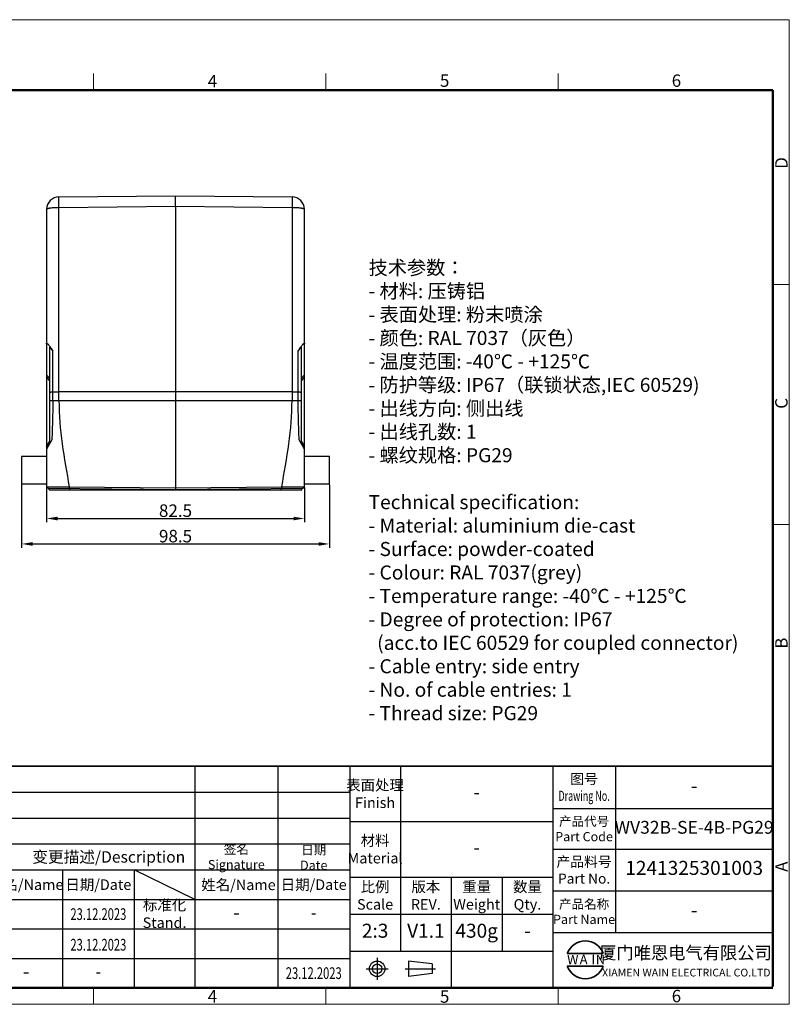
# Model space of a CAD drawing. Units: millimetres. Extents: x 1558 to 2004, y -2158 to -1843.
# Drawn here: x 1758 to 2004, y -2158 to -1843 of the extents above; entities that cross this region are included whole.
import ezdxf

# ---------------------------------------------------------------- set-up
doc = ezdxf.new("R2010")
doc.units = ezdxf.units.MM
doc.header["$LTSCALE"] = 65.395
doc.header["$PDMODE"] = 3
doc.header["$PDSIZE"] = 8
doc.layers.get('0').update_dxf_attribs({"linetype": 'CONTINUOUS', "lineweight": 30})
doc.layers.get('Defpoints').update_dxf_attribs({"linetype": 'CONTINUOUS'})
for name, color, linetype, lineweight in [('Dim', 3, 'CONTINUOUS', 15), ('图框', 7, 'CONTINUOUS', 20), ('打标文字', 3, 'CONTINUOUS', 20)]:
    doc.layers.add(name, color=color, linetype=linetype, lineweight=lineweight)
doc.styles.add('Chinese', font='PMingLiU.ttf')
doc.styles.add('Romans字体', font='romans.shx', dxfattribs={"width": 0.75})
doc.styles.get("Standard").update_dxf_attribs({"font": 'txt', "width": 0.75})
doc.styles.add('工程字', font='gbenor.shx', dxfattribs={"bigfont": 'gbcbig.shx'})
doc.dimstyles.new('01', dxfattribs={"dimtxt": 4, "dimasz": 3.5, "dimexe": 1.2, "dimexo": 0.2, "dimgap": 0.5, "dimtad": 1, "dimdsep": 46, "dimtxsty": 'Romans字体', "dimcen": 0, "dimclrd": 1, "dimclre": 6, "dimclrt": 4, "dimazin": 2, "dimtfac": 1, "dimtofl": 0, "dimtmove": 0, "dimatfit": 3, "dimfxl": 1, "dimtolj": 1, "dimtzin": 0, "dimarcsym": 0})

# ---------------------------------------------------------------- blocks, each defined once
blk = doc.blocks.new('A4图框-NEW')
at = {"layer": '图框', "color": 1, "lineweight": 18}
for p, q in [((833.41, 690.53), (1130.41, 690.53)), ((1130.41, 480.53), (1130.41, 690.53)), ((833.41, 480.53), (1130.41, 480.53))]:
    blk.add_line(p, q, dxfattribs=at)
at = {"layer": '图框', "color": 6}
for p, q in [((982.02, 679.03), (982.02, 675.53)), ((1031.55, 679.03), (1031.55, 675.53)), ((1081.09, 679.03), (1081.09, 675.53)), ((1130.41, 634.07), (1126.93, 634.07)), ((1130.41, 582.89), (1126.93, 582.89)), ((982.02, 484.03), (982.02, 480.53)), ((1031.55, 484.03), (1031.55, 480.53)), ((1081.09, 484.03), (1081.09, 480.53))]:
    blk.add_line(p, q, dxfattribs=at)
at = {"layer": '图框', "lineweight": 50}
for p, q in [((836.91, 675.53), (1126.93, 675.53)), ((1126.93, 484.34), (1126.93, 675.53)), ((836.85, 484.03), (1126.93, 484.03))]:
    blk.add_line(p, q, dxfattribs=at)
at = {"layer": '图框', "lineweight": 35}
blk.add_line((946.93, 531.33), (1126.93, 531.33), dxfattribs=at)
at = {"layer": '图框', "lineweight": -3}
for p, q in [((1003.65, 531.33), (1003.65, 484.03)), ((1021.3, 531.33), (1021.3, 484.03)), ((1036.65, 531.33), (1036.65, 484.01)), ((1047.47, 531.33), (1047.47, 507.67)), ((1079.97, 531.33), (1079.97, 484.01)), ((1093.32, 531.33), (1093.32, 495.84)), ((946.93, 525.8), (1036.65, 525.8)), ((1079.97, 522.27), (1126.93, 522.27)), ((946.93, 520.27), (1036.65, 520.27)), ((1036.65, 519.5), (1079.97, 519.5)), ((946.93, 514.74), (1036.65, 514.74)), ((1079.97, 513.59), (1126.93, 513.59)), ((946.93, 509.21), (1036.65, 509.21)), ((975.41, 509.21), (975.41, 484.03)), ((990.67, 509.21), (990.67, 484.03)), ((1003.65, 502.91), (990.67, 509.21)), ((1036.65, 507.67), (1079.97, 507.67)), ((1047.48, 507.67), (1047.48, 491.9)), ((1058.31, 507.67), (1058.31, 484.03)), ((1069.14, 507.67), (1069.14, 491.9)), ((1079.97, 504.71), (1126.93, 504.71)), ((946.93, 502.91), (1036.65, 502.91)), ((1036.65, 499.78), (1079.97, 499.78)), ((946.93, 496.62), (1036.65, 496.62)), ((1079.97, 495.84), (1126.93, 495.84)), ((1036.65, 491.9), (1079.97, 491.9)), ((946.93, 490.33), (1036.65, 490.33))]:
    blk.add_line(p, q, dxfattribs=at)
at = {"layer": '图框', "lineweight": 25}
for p, q in [((1042.5, 490.48), (1042.5, 485.74)), ((1054.23, 489.14), (1049.16, 489.76)), ((1049.16, 489.76), (1049.16, 486.46)), ((1040.14, 488.11), (1044.87, 488.11)), ((1048.47, 488.11), (1054.95, 488.11)), ((1054.23, 489.14), (1054.23, 487.08)), ((1054.23, 487.08), (1049.16, 486.46))]:
    blk.add_line(p, q, dxfattribs=at)
at = {"layer": '图框', "color": 4, "lineweight": 35}
for p, q in [((1083.06, 491.34), (1090.74, 491.34)), ((1083.06, 488.7), (1090.74, 488.7))]:
    blk.add_line(p, q, dxfattribs=at)
at = {"layer": '图框', "lineweight": 25}
for radius in [1.65, 1.03]:
    blk.add_circle((1042.5, 488.11), radius, dxfattribs=at)
at = {"layer": '图框', "color": 4, "lineweight": 35}
for start, end in [(18.9524, 161.0476), (198.9524, 341.0476)]:
    blk.add_arc((1086.9, 490.02), 4.06, start, end, dxfattribs=at)
at = {"layer": '图框', "color": 6, "char_height": 2.65, "width": 2.5579, "attachment_point": 1, "style": 'Romans字体'}
for s, insert in [('4', (1006.37, 678.73)), ('5', (1055.9, 678.86)), ('6', (1105.33, 678.86)), ('4', (1006.38, 483.57)), ('5', (1055.9, 483.52)), ('6', (1105.33, 483.62))]:
    blk.add_mtext(s, dxfattribs=dict(at, insert=insert))
at = {"layer": '图框', "color": 6, "char_height": 2.65, "width": 2.5579, "attachment_point": 1, "rotation": 90, "style": 'Romans字体'}
for s, insert in [('D', (1127.4, 658.73)), ('C', (1127.4, 607.55)), ('B', (1127.4, 556.37))]:
    blk.add_mtext(s, dxfattribs=dict(at, insert=insert))
at = {"layer": '图框', "attachment_point": 5}
for s, insert, char_height, width in [('图号{\\Ftxt|c134;\\P\\Fromans|c134;\\W0.65;Drawing No.}', (1086.64, 526.8), 2.1549, 13.3447), ('表面处理\\P{\\Fromans|c134;Finish}', (1042.06, 525.41), 2.2528, 10.82), ('产品代号\\P{\\Fromans|c134;Part Code}', (1086.64, 517.93), 1.959, 13.3447), ('材料\\P{\\Fromans|c134;Material}', (1042.06, 513.59), 2.2528, 10.82), ('签名\\P{\\Fromans|c134;Signature} ', (1012.47, 511.97), 1.959, 17.6264), ('日期\\P{\\Fromans|c134;Date}', (1028.98, 511.83), 1.959, 15.3523), ('  变更描述{\\Fromans|c134;/Description}', (984.51, 511.97), 2.4487, 38.2879), ('产品料号\\P{\\Fromans|c134;Part No.}', (1086.64, 509.15), 2.1549, 13.3447), ('姓名{\\Fromans|c134;/Name\\Ftxt|c134; }', (967.66, 506.06), 2.2528, 15.5018), ('日期{\\Fromans|c134;/Date}', (983.04, 506.06), 2.2528, 15.2624), ('姓名{\\Fromans|c134;/Name}', (1012.93, 506.02), 2.2528, 16.9349), ('日期{\\Fromans|c134;/Date}', (1028.98, 506.06), 2.2528, 15.3523), ('比例\\P{\\Fromans|c134;Scale}', (1042.07, 503.73), 2.2528, 10.8293), ('版本\\P{\\Fromans|c134;REV.}', (1052.89, 503.73), 2.2528, 10.8387), ('重量\\P{\\Fromans|c134;Weight}', (1063.73, 503.73), 2.2528, 10.8293), ('数量\\P{\\Fromans|c134;Qty.}', (1074.56, 503.73), 2.2528, 10.8293), ('产品名称\\P{\\Fromans|c134;Part Name}', (1086.64, 500.28), 1.959, 13.3447)]:
    blk.add_mtext(s, dxfattribs=dict(at, insert=insert, char_height=char_height, width=width))
at = {"layer": '图框', "color": 3, "attachment_point": 5, "style": 'Romans字体'}
for s, insert, char_height, width in [('-', (1063.72, 525.41), 2.99, 32.4974), ('-', (1110.12, 526.8), 2.99, 33.6124), ('-', (1063.73, 513.59), 2.99, 32.488), ('{\\W0.7;23.12.2023}', (983.04, 499.77), 2.5, 15.5018), ('-', (1012.48, 499.77), 2.99, 17.6488), ('-', (1028.98, 499.77), 2.49, 15.3523), ('-', (1110.12, 500.28), 2.99, 33.6124), ('V1.1', (1052.9, 495.84), 2.986, 10.8293), ('430g', (1063.73, 495.84), 2.986, 10.8293), ('-', (1074.56, 495.84), 2.99, 10.8293), ('{\\W0.7;23.12.2023}', (983.04, 493.24), 2.5, 15.5018), ('-', (967.66, 487.18), 2.99, 15.5018), ('-', (983.04, 487.18), 2.49, 15.2624), ('{\\W0.7;23.12.2023}', (1028.98, 487.18), 2.5, 15.5018)]:
    blk.add_mtext(s, dxfattribs=dict(at, insert=insert, char_height=char_height, width=width))
at = {"layer": '图框', "color": 6, "linetype": 'ByBlock', "lineweight": 18, "insert": (1127.4, 508.79), "char_height": 2.65, "width": 2.5579, "attachment_point": 1, "rotation": 90, "style": 'Romans字体'}
blk.add_mtext('A', dxfattribs=at)
at = {"layer": '图框', "insert": (997.16, 499.82), "char_height": 2.2528, "width": 12.9801, "attachment_point": 5, "style": 'Romans字体'}
blk.add_mtext('{\\f仿宋_GB2312|b0|i0|c134|p49;标准化}\\PStand.', dxfattribs=at)
at = {"layer": '图框', "color": 1, "lineweight": 20, "insert": (1108.26, 491.52), "char_height": 2.6991, "width": 82.3083, "attachment_point": 5}
blk.add_mtext('{\\fSimHei|b0|i0|c134|p2;厦门唯恩电气有限公司}', dxfattribs=at)
at = {"layer": '图框', "color": 1, "lineweight": 20, "char_height": 2.0059, "width": 5.0472, "attachment_point": 1, "style": 'Chinese'}
for s, insert in [('{\\fArial|b0|i0|c0|p34;W}', (1083.03, 491.05)), ('{\\fArial|b0|i0|c0|p34;A}', (1085.71, 491.09)), ('{\\fArial|b0|i0|c0|p34;I}', (1088.21, 491.09)), ('{\\fArial|b0|i0|c0|p34;N}', (1089.14, 491.08))]:
    blk.add_mtext(s, dxfattribs=dict(at, insert=insert))
at = {"layer": '图框', "color": 3, "lineweight": 20, "insert": (1108.44, 487.3), "char_height": 1.6525, "width": 68.0856, "attachment_point": 5, "style": '工程字'}
blk.add_mtext('{\\fArial Narrow|b0|i0|c0|p34;XIAMEN WAIN ELECTRICAL CO.LTD}', dxfattribs=at)
blk = doc.blocks.new('*D5')
at = {"layer": 'Defpoints', "color": 0}
for p in [(1766.21, -1992.48), (1848.71, -1992.48), (1848.71, -2002.64)]:
    blk.add_point(p, dxfattribs=at)
at = {"layer": 'Dim', "color": 6, "lineweight": -2}
for p, q in [((1766.21, -1992.68), (1766.21, -2003.84)), ((1848.71, -1992.68), (1848.71, -2003.84))]:
    blk.add_line(p, q, dxfattribs=at)
at = {"layer": 'Dim', "color": 1, "lineweight": -2}
blk.add_line((1769.71, -2002.64), (1845.21, -2002.64), dxfattribs=at)
at = {"layer": 'Dim', "color": 1}
for points in [[(1769.71, -2002.06), (1769.71, -2003.23), (1766.21, -2002.64)], [(1845.21, -2002.06), (1845.21, -2003.23), (1848.71, -2002.64)]]:
    blk.add_solid(points, dxfattribs=at)
at = {"layer": 'Dim', "color": 4, "insert": (1807.46, -2000.14), "char_height": 4, "attachment_point": 5, "style": 'Romans字体'}
blk.add_mtext('\\A1;82.5', dxfattribs=at)
blk = doc.blocks.new('*D2')
at = {"layer": 'Defpoints', "color": 0}
for p in [(1758.21, -1991.63), (1856.71, -1991.63), (1856.71, -2010.78)]:
    blk.add_point(p, dxfattribs=at)
at = {"layer": 'Dim', "color": 6, "lineweight": -2}
for p, q in [((1758.21, -1991.83), (1758.21, -2011.98)), ((1856.71, -1991.83), (1856.71, -2011.98))]:
    blk.add_line(p, q, dxfattribs=at)
at = {"layer": 'Dim', "color": 1, "lineweight": -2}
blk.add_line((1761.71, -2010.78), (1853.21, -2010.78), dxfattribs=at)
at = {"layer": 'Dim', "color": 1}
for points in [[(1761.71, -2010.2), (1761.71, -2011.37), (1758.21, -2010.78)], [(1853.21, -2010.2), (1853.21, -2011.37), (1856.71, -2010.78)]]:
    blk.add_solid(points, dxfattribs=at)
at = {"layer": 'Dim', "color": 4, "insert": (1807.46, -2008.28), "char_height": 4, "attachment_point": 5, "style": 'Romans字体'}
blk.add_mtext('\\A1;98.5', dxfattribs=at)

msp = doc.modelspace()

# ---------------------------------------------------------------- linework, layer by layer
at = {"color": 7, "linetype": 'Continuous'}
for p, q in [((1770.175, -1899.76), (1807.46, -1899.435)), ((1807.46, -1899.435), (1844.745, -1899.76)), ((1807.46, -1902.878), (1807.46, -1899.435)), ((1766.21, -1903.76), (1766.21, -1992.479)), ((1807.46, -1902.878), (1770.175, -1903.203)), ((1770.175, -1962.111), (1770.175, -1903.203)), ((1807.46, -1902.878), (1807.46, -1962.088)), ((1844.745, -1903.203), (1807.46, -1902.878)), ((1844.745, -1903.203), (1844.745, -1962.111)), ((1848.71, -1992.479), (1848.71, -1903.76)), ((1767.21, -1978.703), (1767.21, -1947.858)), ((1768.21, -1964.894), (1768.21, -1949.006)), ((1846.71, -1964.894), (1846.71, -1949.006)), ((1847.71, -1947.858), (1847.71, -1978.703)), ((1766.21, -1956.64), (1767.21, -1957.853)), ((1767.21, -1958.558), (1766.21, -1957.345)), ((1847.71, -1957.853), (1848.71, -1956.64)), ((1848.71, -1957.345), (1847.71, -1958.558)), ((1807.46, -1962.088), (1770.175, -1962.111)), ((1770.176, -1964.894), (1770.176, -1962.111)), ((1844.745, -1962.111), (1807.46, -1962.088)), ((1807.46, -1962.088), (1807.46, -1964.872)), ((1844.745, -1962.111), (1844.745, -1964.894)), ((1767.21, -1964.894), (1807.46, -1964.872)), ((1807.46, -1964.872), (1847.71, -1964.894)), ((1807.46, -1964.872), (1807.46, -1993.435)), ((1767.909, -1977.492), (1766.21, -1980.435)), ((1766.21, -1979.685), (1767.21, -1977.953)), ((1848.71, -1980.435), (1847.011, -1977.492)), ((1847.71, -1977.953), (1848.71, -1979.685)), ((1758.21, -1982.835), (1758.21, -1991.635)), ((1766.21, -1982.835), (1758.21, -1982.835)), ((1856.71, -1982.835), (1848.71, -1982.835)), ((1856.71, -1991.635), (1856.71, -1982.835)), ((1766.21, -1991.635), (1758.21, -1991.635)), ((1766.706, -1992.979), (1807.46, -1993.335)), ((1767.01, -1993.435), (1767.01, -1992.982)), ((1767.01, -1993.435), (1847.91, -1993.435)), ((1773.481, -1992.538), (1807.46, -1992.835)), ((1773.481, -1992.538), (1773.481, -1993.038)), ((1773.652, -1993.435), (1773.652, -1993.04)), ((1807.46, -1992.835), (1841.439, -1992.538)), ((1807.46, -1993.335), (1848.215, -1992.979)), ((1841.269, -1993.435), (1841.269, -1993.04)), ((1841.439, -1992.538), (1841.439, -1993.038)), ((1847.91, -1993.435), (1847.91, -1992.982)), ((1856.71, -1991.635), (1848.71, -1991.635))]:
    msp.add_line(p, q, dxfattribs=at)
for centre, radius, start, end in [((1770.21, -1903.76), 4, 90.5, 180), ((1844.71, -1903.76), 4, 0, 89.5), ((1766.71, -1992.479), 0.5, 180, 269.50001), ((1848.21, -1992.479), 0.5, 270.49998, 0)]:
    msp.add_arc(centre, radius, start, end, dxfattribs=at)
for centre, major_axis, start_param, end_param in [((1769.21, -1951.365), (-1.977, 3.572), 5.3864039, 6.4336014), ((1845.71, -1951.365), (1.977, 3.572), 6.1327692, 7.1799668)]:
    msp.add_ellipse(centre, major_axis=major_axis, ratio=0.0838971, start_param=start_param, end_param=end_param, dxfattribs=at)
for points, knots in [([(1770.175, -1903.203), (1770.173, -1902.972), (1770.17, -1902.521), (1770.167, -1901.872), (1770.165, -1901.365), (1770.164, -1900.995), (1770.164, -1900.75), (1770.164, -1900.528), (1770.165, -1900.332), (1770.165, -1900.163), (1770.167, -1900.024), (1770.168, -1899.926), (1770.169, -1899.863), (1770.17, -1899.827), (1770.172, -1899.799), (1770.172, -1899.778), (1770.174, -1899.769), (1770.174, -1899.76), (1770.175, -1899.76)], [0, 0, 0, 0, 0.2020366, 0.392596, 0.5653533, 0.6433646, 0.7149516, 0.7795135, 0.8365583, 0.8856222, 0.9263056, 0.9583082, 0.9709635, 0.981349, 0.9894518, 0.9952614, 0.9987704, 1, 1, 1, 1]), ([(1844.745, -1899.76), (1844.746, -1899.76), (1844.746, -1899.769), (1844.748, -1899.778), (1844.749, -1899.799), (1844.75, -1899.827), (1844.751, -1899.863), (1844.752, -1899.926), (1844.754, -1900.024), (1844.755, -1900.163), (1844.756, -1900.332), (1844.756, -1900.528), (1844.756, -1900.75), (1844.756, -1900.995), (1844.755, -1901.365), (1844.754, -1901.872), (1844.75, -1902.521), (1844.747, -1902.972), (1844.745, -1903.203)], [0, 0, 0, 0, 0.0012296, 0.0047386, 0.0105482, 0.018651, 0.0290365, 0.0416918, 0.0736944, 0.1143778, 0.1634417, 0.2204865, 0.2850484, 0.3566354, 0.4346467, 0.607404, 0.7979634, 1, 1, 1, 1]), ([(1770.175, -1903.203), (1769.668, -1903.204), (1768.932, -1903.223), (1767.997, -1903.292), (1767.482, -1903.35), (1767.118, -1903.406), (1766.887, -1903.449), (1766.687, -1903.495), (1766.521, -1903.542), (1766.389, -1903.593), (1766.279, -1903.649), (1766.21, -1903.716), (1766.21, -1903.76)], [0, 0, 0, 0, 0.3735405, 0.5423452, 0.6908111, 0.7556805, 0.8135501, 0.8639313, 0.9064706, 0.940996, 0.9675497, 1, 1, 1, 1]), ([(1848.71, -1903.76), (1848.71, -1903.716), (1848.641, -1903.649), (1848.532, -1903.593), (1848.399, -1903.542), (1848.233, -1903.495), (1848.034, -1903.449), (1847.803, -1903.406), (1847.439, -1903.35), (1846.924, -1903.292), (1845.988, -1903.223), (1845.252, -1903.204), (1844.745, -1903.203)], [0, 0, 0, 0, 0.032442, 0.0589851, 0.0934893, 0.136006, 0.1863701, 0.244215, 0.3090726, 0.4575305, 0.6263671, 1, 1, 1, 1]), ([(1766.21, -1946.71), (1766.21, -1946.688), (1766.213, -1946.651), (1766.231, -1946.601), (1766.272, -1946.577), (1766.321, -1946.584), (1766.376, -1946.608), (1766.44, -1946.651), (1766.511, -1946.709), (1766.589, -1946.783), (1766.673, -1946.87), (1766.797, -1947.008), (1766.959, -1947.205), (1767.159, -1947.466), (1767.293, -1947.652), (1767.362, -1947.748)], [0, 0, 0, 0, 0.037058, 0.063716, 0.0853997, 0.1106689, 0.1443081, 0.1873027, 0.2394342, 0.3001222, 0.3685889, 0.4440219, 0.6125314, 0.7994237, 1, 1, 1, 1]), ([(1847.558, -1947.747), (1847.627, -1947.651), (1847.762, -1947.466), (1847.962, -1947.204), (1848.124, -1947.007), (1848.248, -1946.869), (1848.332, -1946.782), (1848.41, -1946.708), (1848.481, -1946.65), (1848.545, -1946.607), (1848.6, -1946.583), (1848.649, -1946.576), (1848.689, -1946.601), (1848.707, -1946.651), (1848.71, -1946.688), (1848.71, -1946.71)], [0, 0, 0, 0, 0.2004805, 0.3873113, 0.5558485, 0.631341, 0.6998789, 0.7606381, 0.8128003, 0.8557466, 0.8892826, 0.9144631, 0.9361424, 0.962887, 1, 1, 1, 1]), ([(1767.362, -1947.748), (1767.433, -1947.846), (1767.723, -1948.26), (1768.002, -1948.682), (1768.21, -1949.006)], [0, 0, 0, 0, 0.2384116, 1, 1, 1, 1]), ([(1846.71, -1949.006), (1846.781, -1948.895), (1847.057, -1948.471), (1847.341, -1948.052), (1847.558, -1947.747)], [0, 0, 0, 0, 0.2599649, 1, 1, 1, 1]), ([(1768.21, -1962.186), (1768.072, -1962.197), (1767.876, -1962.217), (1767.632, -1962.255), (1767.487, -1962.284), (1767.371, -1962.315), (1767.286, -1962.349), (1767.23, -1962.381), (1767.21, -1962.413), (1767.21, -1962.427)], [0, 0, 0, 0, 0.3955079, 0.5613563, 0.7022769, 0.816399, 0.9027376, 0.9618875, 1, 1, 1, 1]), ([(1768.21, -1962.186), (1768.364, -1962.173), (1769.018, -1962.129), (1769.674, -1962.112), (1770.175, -1962.111)], [0, 0, 0, 0, 0.2350191, 1, 1, 1, 1]), ([(1844.745, -1962.111), (1844.916, -1962.111), (1845.572, -1962.118), (1846.227, -1962.147), (1846.71, -1962.186)], [0, 0, 0, 0, 0.2608914, 1, 1, 1, 1]), ([(1847.71, -1962.427), (1847.71, -1962.413), (1847.69, -1962.381), (1847.634, -1962.349), (1847.549, -1962.315), (1847.433, -1962.284), (1847.289, -1962.255), (1847.045, -1962.217), (1846.849, -1962.197), (1846.71, -1962.186)], [0, 0, 0, 0, 0.0381091, 0.097249, 0.1835663, 0.2976711, 0.438593, 0.6044609, 1, 1, 1, 1]), ([(1768.21, -1964.894), (1768.205, -1965.946), (1768.193, -1967.524), (1768.15, -1969.626), (1768.107, -1971.201), (1768.059, -1972.776), (1767.996, -1974.873), (1767.948, -1976.445), (1767.909, -1977.492)], [0, 0, 0, 0, 0.2503772, 0.375506, 0.5005715, 0.6255724, 0.7505001, 1, 1, 1, 1]), ([(1770.175, -1964.894), (1770.175, -1969.514), (1771.001, -1978.802), (1772.644, -1987.944), (1773.481, -1992.538)], [0, 0, 0, 0, 0.4973206, 1, 1, 1, 1]), ([(1841.439, -1992.538), (1842.276, -1987.944), (1843.919, -1978.802), (1844.745, -1969.514), (1844.745, -1964.894)], [0, 0, 0, 0, 0.5026794, 1, 1, 1, 1]), ([(1847.011, -1977.492), (1846.972, -1976.445), (1846.924, -1974.873), (1846.862, -1972.776), (1846.813, -1971.201), (1846.77, -1969.626), (1846.728, -1967.524), (1846.715, -1965.946), (1846.71, -1964.894)], [0, 0, 0, 0, 0.2494999, 0.3744276, 0.4994285, 0.624494, 0.7496228, 1, 1, 1, 1]), ([(1766.21, -1992.479), (1766.21, -1992.48), (1766.214, -1992.482), (1766.225, -1992.485), (1766.252, -1992.489), (1766.295, -1992.493), (1766.356, -1992.497), (1766.434, -1992.501), (1766.529, -1992.505), (1766.641, -1992.508), (1766.823, -1992.513), (1767.09, -1992.519), (1767.456, -1992.525), (1767.879, -1992.53), (1768.356, -1992.534), (1768.883, -1992.538), (1769.669, -1992.542), (1770.733, -1992.544), (1772.08, -1992.543), (1773.008, -1992.541), (1773.481, -1992.538)], [0, 0, 0, 0, 0.0004365, 0.0014028, 0.005094, 0.0111425, 0.0195375, 0.0302706, 0.0433332, 0.0587202, 0.0764248, 0.1185402, 0.1689801, 0.2272827, 0.2930987, 0.3657898, 0.4446046, 0.6172436, 0.8047738, 1, 1, 1, 1]), ([(1841.439, -1992.538), (1841.912, -1992.541), (1842.84, -1992.543), (1844.187, -1992.544), (1845.251, -1992.542), (1846.037, -1992.538), (1846.564, -1992.534), (1847.041, -1992.53), (1847.464, -1992.525), (1847.83, -1992.519), (1848.097, -1992.513), (1848.28, -1992.508), (1848.392, -1992.505), (1848.486, -1992.501), (1848.564, -1992.497), (1848.625, -1992.493), (1848.669, -1992.489), (1848.695, -1992.485), (1848.706, -1992.482), (1848.71, -1992.48), (1848.71, -1992.479)], [0, 0, 0, 0, 0.1952284, 0.3827615, 0.5554016, 0.6342216, 0.7069062, 0.7727172, 0.8310247, 0.8814613, 0.9235751, 0.9412818, 0.9566688, 0.9697302, 0.9804625, 0.9888575, 0.9949061, 0.9985972, 0.9995635, 1, 1, 1, 1])]:
    msp.add_open_spline(points, degree=3, knots=knots, dxfattribs=at)

# ---------------------------------------------------------------- block references
at = {"layer": 'Dim', "xscale": 1.5, "yscale": 1.5, "zscale": 1.5}
msp.add_blockref('A4图框-NEW', (308.217, -2878.865), dxfattribs=at)

# ---------------------------------------------------------------- texts
at = {"layer": '图框', "color": 3, "attachment_point": 5, "style": 'Romans字体'}
for s, insert, char_height, width in [('WV32B-SE-4B-PG29', (1973.401, -2101.971), 4.1, 50.41859), ('1241325301003', (1973.401, -2115.001), 4.47827, 50.41859), ('2:3', (1871.32, -2135.102), 4.4783, 16.24402)]:
    msp.add_mtext(s, dxfattribs=dict(at, insert=insert, char_height=char_height, width=width))
at = {"layer": '打标文字', "color": 3, "insert": (1869.228, -1920.135), "char_height": 4.5, "width": 129.38223, "attachment_point": 1, "style": 'Romans字体'}
msp.add_mtext('\\A1;{\\f仿宋_GB2312|b0|i0|c134|p49;技术参数：}\\P- {\\f仿宋_GB2312|b0|i0|c134|p49;材料}: {\\f仿宋_GB2312|b0|i0|c134|p49;压铸铝}\\P- {\\f仿宋_GB2312|b0|i0|c134|p49;表面处理}: {\\f仿宋_GB2312|b0|i0|c134|p49;粉末喷涂}\\P- {\\f仿宋_GB2312|b0|i0|c134|p49;颜色}: RAL 7037{\\f仿宋_GB2312|b0|i0|c134|p49;（灰色）} \\P- {\\f仿宋_GB2312|b0|i0|c134|p49;温度范围}: -40{\\f仿宋_GB2312|b0|i0|c134|p49;℃} - +125{\\f仿宋_GB2312|b0|i0|c134|p49;℃}\\P- {\\f仿宋_GB2312|b0|i0|c134|p49;防护等级}: IP67{\\f仿宋_GB2312|b0|i0|c134|p49;（联锁状态},IEC 60529)    \\P- {\\f仿宋_GB2312|b0|i0|c134|p49;出线方向}: {\\f仿宋_GB2312|b0|i0|c134|p49;侧出线}\\P- {\\f仿宋_GB2312|b0|i0|c134|p49;出线孔数}: 1\\P- {\\f仿宋_GB2312|b0|i0|c134|p49;螺纹规格}: PG29\\P\\PTechnical specification:\\P- Material: aluminium die-cast\\P- Surface: powder-coated\\P- Colour: RAL 7037(grey)\\P- Temperature range: -40{\\f仿宋_GB2312|b0|i0|c134|p49;℃} - +125{\\f仿宋_GB2312|b0|i0|c134|p49;℃}\\P- Degree of protection: IP67\\P  (acc.to IEC 60529 for coupled connector)\\P- Cable entry: side entry\\P- No. of cable entries: 1\\P- Thread size: PG29', dxfattribs=at)

# ---------------------------------------------------------------- dimensions: what is measured, and where the dimension line sits
at = {"layer": 'Dim'}
for base, p1, p2, picture, middle in [((1856.71, -2010.785), (1758.21, -1991.635), (1856.71, -1991.635), '*D2', (1807.46, -2008.285)), ((1848.71, -2002.645), (1766.21, -1992.479), (1848.71, -1992.479), '*D5', (1807.46, -2000.145))]:
    dim = msp.add_linear_dim(base=base, p1=p1, p2=p2, dimstyle='01', dxfattribs=at)
    dim.commit()
    dim.dimension.update_dxf_attribs({"geometry": picture, "text_midpoint": middle})

doc.saveas('drawing.dxf')
